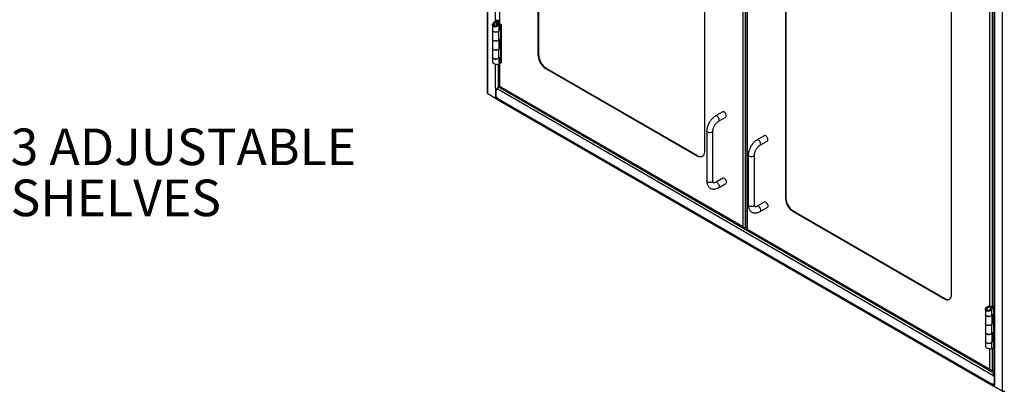
# Model space of a CAD drawing. Units: inches. Extents: x 0.5 to 10.5, y 0.5 to 8.
# Drawn here: x 6.2 to 8.9, y 2.1 to 3.2 of the extents above; entities that cross this region are included whole.
import ezdxf

# ---------------------------------------------------------------- set-up
doc = ezdxf.new("R2010")
doc.units = ezdxf.units.IN
doc.header["$MEASUREMENT"] = 0
doc.styles.add('SLDTEXTSTYLE0', font='TXT', dxfattribs={"width": 0.75})

# ---------------------------------------------------------------- blocks, each defined once
blk = doc.blocks.new('SW_NOTE_0')
at = {"color": 0, "linetype": 'Continuous', "lineweight": 0, "char_height": 0.1, "attachment_point": 1, "style": 'SLDTEXTSTYLE0'}
for s, insert in [('3 ADJUSTABLE', (0.0197, 0.0445)), ('SHELVES', (0.0197, -0.0949))]:
    blk.add_mtext(s, dxfattribs=dict(at, insert=insert))

msp = doc.modelspace()

# ---------------------------------------------------------------- linework, layer by layer
at = {"color": 7, "linetype": 'Continuous', "lineweight": 25}
for p, q in [((7.47111, 4.58626), (7.47111, 2.95726)), ((7.47287, 2.95481), (7.47287, 4.58381)), ((7.49385, 3.15333), (7.49385, 4.34902)), ((7.50465, 4.35592), (7.50465, 3.14801)), ((7.50604, 3.14607), (7.50604, 4.35398)), ((7.61072, 3.0586), (7.61072, 4.32061)), ((7.61211, 3.0594), (7.61211, 4.32141)), ((8.17622, 4.14545), (8.17622, 2.58858)), ((8.16951, 4.14157), (8.16951, 2.59246)), ((8.18029, 4.13856), (8.18029, 2.58557)), ((8.18169, 4.13468), (8.18169, 2.58557)), ((8.06484, 4.05845), (8.06484, 2.79644)), ((8.28636, 3.9307), (8.28636, 2.66869)), ((8.28775, 3.93151), (8.28775, 2.6695)), ((8.87844, 3.77239), (8.87844, 2.1434)), ((8.85571, 3.75835), (8.85571, 2.18563)), ((8.85746, 3.75683), (8.85746, 2.18318)), ((8.74048, 2.40654), (8.74048, 3.66854)), ((8.84515, 2.37499), (8.84515, 3.5715)), ((8.85187, 2.37449), (8.85187, 3.57257)), ((7.49753, 3.15632), (7.48947, 3.14978)), ((7.49186, 3.14781), (7.48947, 3.14978)), ((7.49997, 3.15439), (7.49186, 3.14781)), ((7.49759, 3.14944), (7.4998, 3.15148)), ((7.49759, 3.14221), (7.49759, 3.14944)), ((7.49761, 3.15634), (7.49997, 3.15439)), ((7.49816, 3.15667), (7.50081, 3.15514)), ((7.49997, 3.15439), (7.50081, 3.15514)), ((7.49997, 3.1514), (7.49997, 3.15439)), ((7.50465, 3.15736), (7.50081, 3.15514)), ((7.50081, 3.15514), (7.50081, 3.15097)), ((7.48548, 3.14324), (7.48548, 3.12927)), ((7.48548, 3.1289), (7.48548, 3.10463)), ((7.48967, 3.14367), (7.48551, 3.14387)), ((7.49186, 3.14), (7.49186, 3.14781)), ((7.49851, 3.14319), (7.50146, 3.14149)), ((7.50251, 3.1258), (7.5022, 3.12593)), ((7.50818, 3.13048), (7.50251, 3.1258)), ((7.50251, 3.10153), (7.50251, 3.1258)), ((7.5042, 3.12927), (7.5042, 3.14646)), ((7.50477, 3.13186), (7.5042, 3.13139)), ((7.50477, 3.13186), (7.50818, 3.13048)), ((7.50547, 3.14647), (7.50547, 3.13235)), ((7.50842, 3.13065), (7.50547, 3.13235)), ((7.50604, 3.14607), (7.50946, 3.1441)), ((7.50687, 3.14559), (7.50687, 3.13154)), ((7.50818, 3.13048), (7.50818, 3.10621)), ((7.50842, 3.1447), (7.50842, 3.13065)), ((7.50842, 3.10638), (7.50842, 3.13065)), ((7.50946, 3.1441), (7.50946, 3.03919)), ((7.48548, 3.10463), (7.48548, 3.07996)), ((7.50251, 3.10153), (7.50818, 3.10621)), ((7.5042, 3.07996), (7.5042, 3.10293)), ((7.50547, 3.10398), (7.50547, 3.08308)), ((7.50687, 3.10513), (7.50687, 3.08228)), ((7.50842, 3.10638), (7.50842, 3.08138)), ((7.48548, 3.07964), (7.48548, 3.05537)), ((7.50251, 3.07654), (7.50224, 3.07665)), ((7.50818, 3.08122), (7.50251, 3.07654)), ((7.50251, 3.05227), (7.50251, 3.07654)), ((7.50477, 3.0826), (7.5042, 3.08213)), ((7.50477, 3.0826), (7.50818, 3.08122)), ((7.50842, 3.08138), (7.50547, 3.08308)), ((7.50818, 3.08122), (7.50818, 3.05695)), ((7.50842, 3.05711), (7.50842, 3.08138)), ((7.48548, 3.05532), (7.48548, 3.04133)), ((7.50251, 3.05227), (7.50818, 3.05695)), ((7.5042, 3.03815), (7.5042, 3.05367)), ((7.5042, 3.04369), (7.50502, 3.04416)), ((7.50465, 3.04311), (7.50465, 2.97547)), ((7.50547, 3.05471), (7.50547, 3.04311)), ((7.50547, 3.04452), (7.50547, 3.05471)), ((7.50842, 3.04282), (7.50547, 3.04452)), ((7.50604, 3.04117), (7.50744, 3.04197)), ((7.50604, 2.97547), (7.50604, 3.04117)), ((7.50946, 3.03919), (7.50604, 3.04117)), ((7.50687, 3.05586), (7.50687, 3.0423)), ((7.50744, 3.04197), (7.50946, 3.0408)), ((7.50842, 3.04282), (7.50842, 3.05711)), ((7.50946, 3.04342), (7.50842, 3.04282)), ((7.61211, 3.0594), (7.61072, 3.0586)), ((7.49385, 2.97038), (7.49385, 3.0362)), ((7.50233, 2.97469), (7.50233, 3.03592)), ((7.63175, 3.02538), (7.63036, 3.02458)), ((8.04519, 2.7851), (7.63036, 3.02458)), ((8.04659, 2.7859), (7.63175, 3.02538)), ((7.49385, 2.97038), (7.49385, 2.94679)), ((7.49519, 2.96979), (7.49436, 2.96931)), ((7.49436, 2.96931), (7.49436, 2.94717)), ((7.49436, 2.96931), (7.49789, 2.96727)), ((7.4978, 2.96937), (7.49799, 2.96925)), ((7.49789, 2.96827), (7.49789, 2.96727)), ((8.85318, 2.18588), (7.49789, 2.96827)), ((7.50144, 2.97426), (7.50131, 2.97419)), ((8.85571, 2.19231), (7.50131, 2.97419)), ((8.16951, 2.59246), (7.50604, 2.97547)), ((7.50654, 2.97358), (8.17098, 2.59)), ((7.49385, 2.9427), (7.47287, 2.95481)), ((7.47546, 2.95327), (7.47546, 2.95332)), ((7.49778, 2.94039), (7.47546, 2.95327)), ((7.49385, 2.94679), (7.49444, 2.94713)), ((7.49385, 2.9427), (7.49385, 2.94679)), ((7.49436, 2.94717), (7.49789, 2.94513)), ((7.49778, 2.94169), (7.49778, 2.94039)), ((7.49778, 2.94039), (7.49822, 2.94065)), ((7.49789, 2.94513), (7.49789, 2.94214)), ((8.85318, 2.15975), (7.49789, 2.94214)), ((7.49889, 2.93992), (8.85418, 2.15753)), ((8.11468, 2.90584), (8.09504, 2.8945)), ((8.10338, 2.88007), (8.12302, 2.89141)), ((8.07123, 2.85326), (8.07123, 2.71717)), ((8.0879, 2.71717), (8.0879, 2.85326)), ((8.22818, 2.84046), (8.20853, 2.82912)), ((8.21687, 2.81469), (8.23651, 2.82603)), ((8.04659, 2.7859), (8.04519, 2.7851)), ((8.18472, 2.78788), (8.18472, 2.65179)), ((8.20139, 2.65179), (8.20139, 2.78788)), ((8.11468, 2.72439), (8.09504, 2.71305)), ((8.10338, 2.69861), (8.12302, 2.70995)), ((8.28775, 2.6695), (8.28636, 2.66869)), ((8.22818, 2.65901), (8.20853, 2.64767)), ((8.21687, 2.63323), (8.23651, 2.64457)), ((8.30739, 2.63548), (8.306, 2.63467)), ((8.306, 2.63467), (8.72083, 2.39519)), ((8.30739, 2.63548), (8.72223, 2.396)), ((8.17622, 2.58858), (8.18029, 2.59093)), ((8.18169, 2.58557), (8.84515, 2.20256)), ((8.18218, 2.58367), (8.84662, 2.2001)), ((8.72223, 2.396), (8.72083, 2.39519)), ((8.83844, 2.37055), (8.83549, 2.37225)), ((8.84212, 2.37491), (8.84173, 2.37513)), ((8.84636, 2.36676), (8.85204, 2.37474)), ((8.84651, 2.37161), (8.85005, 2.37289)), ((8.84651, 2.37161), (8.84651, 2.36697)), ((8.84978, 2.36538), (8.85545, 2.37336)), ((8.85005, 2.37289), (8.85005, 2.37194)), ((8.85047, 2.3726), (8.85047, 2.37253)), ((8.85274, 2.37557), (8.85204, 2.37474)), ((8.85545, 2.37336), (8.85204, 2.37474)), ((8.85274, 2.37557), (8.85571, 2.37728)), ((8.85569, 2.37386), (8.85274, 2.37557)), ((8.85569, 2.37386), (8.85545, 2.37336)), ((8.85545, 2.37336), (8.85545, 2.35397)), ((8.85569, 2.37386), (8.85571, 2.37387)), ((8.85569, 2.26046), (8.85569, 2.37386)), ((8.83275, 2.36639), (8.83275, 2.35239)), ((8.83275, 2.35234), (8.83275, 2.32807)), ((8.83844, 2.36337), (8.83549, 2.36167)), ((8.84243, 2.36349), (8.84268, 2.36109)), ((8.84978, 2.36538), (8.84636, 2.36676)), ((8.84978, 2.36538), (8.84978, 2.34929)), ((8.84978, 2.34929), (8.85545, 2.35397)), ((8.85147, 2.32807), (8.85147, 2.35068)), ((8.85187, 2.33057), (8.85187, 2.35101)), ((8.85263, 2.35164), (8.85263, 2.33113)), ((8.85565, 2.35411), (8.85565, 2.32948)), ((8.83275, 2.32776), (8.83275, 2.30308)), ((8.84978, 2.32466), (8.84951, 2.32476)), ((8.85545, 2.32934), (8.84978, 2.32466)), ((8.84978, 2.32466), (8.84978, 2.29998)), ((8.85204, 2.33072), (8.85147, 2.33025)), ((8.85204, 2.33072), (8.85545, 2.32934)), ((8.85263, 2.33113), (8.85565, 2.32948)), ((8.85545, 2.32934), (8.85545, 2.30466)), ((8.83275, 2.30308), (8.83275, 2.27881)), ((8.84978, 2.29998), (8.85545, 2.30466)), ((8.85147, 2.27881), (8.85147, 2.30137)), ((8.85187, 2.28126), (8.85187, 2.3017)), ((8.85263, 2.30233), (8.85263, 2.28182)), ((8.85565, 2.3048), (8.85565, 2.28017)), ((8.83275, 2.27845), (8.83275, 2.26442)), ((8.84978, 2.27535), (8.84947, 2.27547)), ((8.85545, 2.28003), (8.84978, 2.27535)), ((8.84978, 2.27535), (8.84978, 2.25926)), ((8.85545, 2.26064), (8.84978, 2.25926)), ((8.85204, 2.28141), (8.85147, 2.28094)), ((8.85204, 2.28141), (8.85545, 2.28003)), ((8.85263, 2.28182), (8.85565, 2.28017)), ((8.85569, 2.26046), (8.8554, 2.26062)), ((8.85545, 2.28003), (8.85545, 2.26064)), ((8.85545, 2.26064), (8.85569, 2.26046)), ((8.84515, 2.20256), (8.84515, 2.25871)), ((8.85187, 2.19868), (8.85187, 2.25976)), ((8.85571, 2.26046), (8.85569, 2.26046)), ((8.85571, 2.2009), (8.85187, 2.19868)), ((8.85495, 2.1869), (8.85318, 2.18588)), ((8.85495, 2.1859), (8.85318, 2.18488)), ((8.85318, 2.18588), (8.85318, 2.18488)), ((8.85672, 2.18284), (8.85318, 2.18488)), ((8.85495, 2.1869), (8.85495, 2.1859)), ((8.85571, 2.18546), (8.85495, 2.1859)), ((8.85739, 2.18322), (8.85672, 2.18284)), ((8.85672, 2.18284), (8.85672, 2.1607)), ((8.85746, 2.18318), (8.85746, 2.15959)), ((8.85672, 2.1607), (8.85318, 2.16274)), ((8.85318, 2.16274), (8.85318, 2.15975)), ((8.85318, 2.15975), (8.85495, 2.16077)), ((8.85495, 2.16172), (8.85495, 2.16077)), ((8.85571, 2.16033), (8.85495, 2.16077)), ((8.85571, 2.16128), (8.85571, 2.15795)), ((8.85672, 2.1607), (8.85746, 2.16113)), ((8.85699, 2.15581), (8.85699, 2.15573)), ((8.85699, 2.15573), (8.8793, 2.14285)), ((8.85746, 2.15551), (8.85746, 2.15959)), ((8.85746, 2.15551), (8.87844, 2.1434)), ((8.8793, 2.14285), (8.8793, 2.14298)), ((8.8793, 2.14285), (8.87944, 2.14293))]:
    msp.add_line(p, q, dxfattribs=at)
at = {"color": 7, "linetype": 'Continuous', "lineweight": 25, "flags": 128}
for points in [[(7.48548, 3.12927), (7.48576, 3.12796), (7.48683, 3.12647), (7.48863, 3.12522), (7.49098, 3.12434), (7.49368, 3.1239), (7.49649, 3.12395), (7.49914, 3.12447), (7.50141, 3.12542), (7.50309, 3.12671), (7.50403, 3.12824), (7.5042, 3.12927)], [(7.50251, 3.1258), (7.50057, 3.12463), (7.49812, 3.12384), (7.49538, 3.12351), (7.49259, 3.12366), (7.48999, 3.12428), (7.48784, 3.12532), (7.48631, 3.12667), (7.48555, 3.12823), (7.48548, 3.12908)], [(7.48548, 3.10463), (7.48555, 3.10396), (7.48631, 3.10241), (7.48784, 3.10105), (7.48999, 3.10001), (7.49259, 3.09939), (7.49538, 3.09924), (7.49812, 3.09957), (7.50057, 3.10036), (7.50251, 3.10153)], [(7.50251, 3.10153), (7.50141, 3.10079), (7.49914, 3.09983), (7.49649, 3.09931), (7.49368, 3.09927), (7.49098, 3.09971), (7.48863, 3.10059), (7.48683, 3.10184), (7.48576, 3.10333), (7.48548, 3.10463)], [(7.48548, 3.07996), (7.48576, 3.07865), (7.48683, 3.07716), (7.48863, 3.07591), (7.49098, 3.07503), (7.49368, 3.07459), (7.49649, 3.07464), (7.49914, 3.07516), (7.50141, 3.07611), (7.50309, 3.0774), (7.50403, 3.07893), (7.5042, 3.07996)], [(7.50251, 3.07654), (7.50057, 3.07537), (7.49812, 3.07458), (7.49538, 3.07424), (7.49259, 3.07439), (7.48999, 3.07502), (7.48784, 3.07605), (7.48631, 3.07741), (7.48555, 3.07897), (7.48548, 3.0798)], [(7.48548, 3.05537), (7.48555, 3.0547), (7.48631, 3.05314), (7.48784, 3.05178), (7.48999, 3.05075), (7.49259, 3.05012), (7.49538, 3.04997), (7.49812, 3.05031), (7.50057, 3.0511), (7.50251, 3.05227)], [(7.503, 3.05267), (7.50141, 3.05148), (7.49914, 3.05052), (7.49649, 3.05), (7.49368, 3.04996), (7.49098, 3.0504), (7.48863, 3.05128), (7.48683, 3.05253), (7.48576, 3.05402), (7.48548, 3.05532)], [(7.50695, 3.04235), (7.50709, 3.04221), (7.50744, 3.04197)], [(8.10338, 2.88007), (8.10398, 2.88053), (8.10481, 2.88195), (8.1051, 2.88388), (8.10481, 2.88615), (8.10398, 2.88853), (8.10267, 2.89079), (8.10103, 2.89271), (8.09921, 2.89409), (8.09739, 2.89481), (8.09575, 2.89479), (8.09504, 2.8945)], [(8.12302, 2.89141), (8.12362, 2.89187), (8.12445, 2.89329), (8.12474, 2.89522), (8.12445, 2.89749), (8.12362, 2.89987), (8.12231, 2.90213), (8.12067, 2.90404), (8.11885, 2.90543), (8.11703, 2.90615), (8.11539, 2.90613), (8.11468, 2.90584)], [(8.0879, 2.85326), (8.0878, 2.85251), (8.08699, 2.85108), (8.08546, 2.84986), (8.08335, 2.84898), (8.08087, 2.84851), (8.07826, 2.84851), (8.07578, 2.84898), (8.07367, 2.84986), (8.07214, 2.85108), (8.07134, 2.85251), (8.07123, 2.85327)], [(8.21687, 2.81469), (8.21747, 2.81515), (8.2183, 2.81657), (8.21859, 2.8185), (8.2183, 2.82077), (8.21747, 2.82315), (8.21616, 2.82541), (8.21452, 2.82732), (8.2127, 2.82871), (8.21088, 2.82943), (8.20924, 2.82941), (8.20853, 2.82912)], [(8.23651, 2.82603), (8.23711, 2.82649), (8.23795, 2.82791), (8.23823, 2.82984), (8.23795, 2.83211), (8.23711, 2.83449), (8.2358, 2.83675), (8.23416, 2.83866), (8.23234, 2.84005), (8.23052, 2.84077), (8.22888, 2.84075), (8.22818, 2.84046)], [(8.06484, 2.79644), (8.06454, 2.79267), (8.06365, 2.78936), (8.0622, 2.78662), (8.06024, 2.78451), (8.05782, 2.78311), (8.05501, 2.78246), (8.05191, 2.78259), (8.0486, 2.78347), (8.04519, 2.7851)], [(8.20139, 2.78788), (8.20129, 2.78713), (8.20048, 2.7857), (8.19895, 2.78448), (8.19684, 2.7836), (8.19436, 2.78313), (8.19175, 2.78313), (8.18927, 2.7836), (8.18717, 2.78448), (8.18563, 2.7857), (8.18483, 2.78713), (8.18472, 2.78789)], [(8.11885, 2.72398), (8.12067, 2.72259), (8.12231, 2.72068), (8.12362, 2.71842), (8.12445, 2.71604), (8.12474, 2.71377), (8.12445, 2.71183), (8.12362, 2.71042), (8.12302, 2.70995)], [(8.0879, 2.71717), (8.0878, 2.71642), (8.08699, 2.71499), (8.08546, 2.71377), (8.08335, 2.71289), (8.08087, 2.71242), (8.07826, 2.71242), (8.07578, 2.71289), (8.07367, 2.71377), (8.07214, 2.71499), (8.07134, 2.71642), (8.07123, 2.71717)], [(8.09921, 2.71264), (8.10103, 2.71125), (8.10267, 2.70934), (8.10398, 2.70708), (8.10481, 2.7047), (8.1051, 2.70243), (8.10481, 2.70049), (8.10398, 2.69908), (8.10337, 2.69861)], [(8.20139, 2.65179), (8.20129, 2.65104), (8.20048, 2.64961), (8.19895, 2.64839), (8.19684, 2.64751), (8.19436, 2.64704), (8.19175, 2.64704), (8.18927, 2.64751), (8.18717, 2.64839), (8.18563, 2.64961), (8.18483, 2.65104), (8.18472, 2.65179)], [(8.2127, 2.64726), (8.21452, 2.64587), (8.21616, 2.64396), (8.21747, 2.6417), (8.2183, 2.63932), (8.21859, 2.63705), (8.2183, 2.63511), (8.21747, 2.6337), (8.21686, 2.63323)], [(8.23234, 2.65859), (8.23416, 2.65721), (8.2358, 2.6553), (8.23711, 2.65304), (8.23795, 2.65066), (8.23823, 2.64839), (8.23795, 2.64645), (8.23711, 2.64504), (8.23651, 2.64457)], [(8.72083, 2.39519), (8.72425, 2.39357), (8.72755, 2.39268), (8.73066, 2.39256), (8.73346, 2.39321), (8.73588, 2.39461), (8.73784, 2.39671), (8.73929, 2.39946), (8.74018, 2.40277), (8.74048, 2.40654)], [(8.85005, 2.3725), (8.85032, 2.37256), (8.85053, 2.37262)], [(8.83275, 2.35239), (8.83282, 2.35172), (8.83358, 2.35016), (8.83511, 2.3488), (8.83726, 2.34777), (8.83985, 2.34714), (8.84265, 2.34699), (8.84539, 2.34733), (8.84784, 2.34812), (8.84978, 2.34929)], [(8.85027, 2.34969), (8.84868, 2.34849), (8.84641, 2.34754), (8.84375, 2.34702), (8.84095, 2.34698), (8.83825, 2.34742), (8.8359, 2.3483), (8.8341, 2.34955), (8.83302, 2.35104), (8.83275, 2.35234)], [(8.83275, 2.32807), (8.83302, 2.32677), (8.8341, 2.32528), (8.8359, 2.32403), (8.83825, 2.32315), (8.84095, 2.32271), (8.84375, 2.32275), (8.84641, 2.32327), (8.84868, 2.32423), (8.85036, 2.32552), (8.8513, 2.32705), (8.85147, 2.32807)], [(8.84978, 2.32466), (8.84784, 2.32348), (8.84539, 2.3227), (8.84265, 2.32236), (8.83985, 2.32251), (8.83726, 2.32313), (8.83511, 2.32417), (8.83358, 2.32553), (8.83282, 2.32709), (8.83275, 2.32792)], [(8.84978, 2.29998), (8.84868, 2.29923), (8.84641, 2.29828), (8.84375, 2.29776), (8.84095, 2.29772), (8.83825, 2.29816), (8.8359, 2.29904), (8.8341, 2.30028), (8.83302, 2.30178), (8.83275, 2.30308)], [(8.83275, 2.30308), (8.83282, 2.30241), (8.83358, 2.30085), (8.83511, 2.29949), (8.83726, 2.29846), (8.83985, 2.29783), (8.84265, 2.29768), (8.84539, 2.29802), (8.84784, 2.29881), (8.84978, 2.29998)], [(8.83275, 2.27881), (8.83302, 2.27751), (8.8341, 2.27601), (8.8359, 2.27477), (8.83825, 2.27389), (8.84095, 2.27345), (8.84375, 2.27349), (8.84641, 2.27401), (8.84868, 2.27496), (8.85036, 2.27626), (8.8513, 2.27778), (8.85147, 2.27881)], [(8.84978, 2.27535), (8.84784, 2.27417), (8.84539, 2.27339), (8.84265, 2.27305), (8.83985, 2.2732), (8.83726, 2.27382), (8.83511, 2.27486), (8.83358, 2.27622), (8.83282, 2.27778), (8.83275, 2.27863)]]:
    msp.add_lwpolyline(points, dxfattribs=at)
at = {"color": 7, "linetype": 'Continuous', "lineweight": 25}
for centre, radius, start, end in [((7.50703, 3.14825), 0.00239, 185.6948, 245.62534), ((7.50804, 3.12787), 0.00516, 119.78309, 129.27167), ((7.50928, 3.12914), 0.00174, 119.78309, 129.27167), ((7.50928, 3.10487), 0.00174, 119.78309, 129.27167), ((7.50804, 3.0786), 0.00516, 119.78309, 129.27167), ((7.50928, 3.07987), 0.00174, 119.78309, 129.27167), ((7.5067, 3.04306), 0.002, 127.64656, 250.94259), ((7.50928, 3.05561), 0.00174, 119.78309, 129.27167), ((7.65318, 3.06043), 0.0425, 182.4764, 237.5236), ((7.65458, 3.06124), 0.0425, 182.4764, 237.5236), ((7.49791, 2.978), 0.00864, 241.94273, 270.67942), ((7.50531, 2.96793), 0.00743, 122.60548, 177.39452), ((7.47411, 2.95756), 0.00302, 185.6948, 245.62534), ((7.49766, 2.95373), 0.00792, 241.24532, 262.27683), ((7.4979, 2.9503), 0.00861, 241.92171, 270.12022), ((7.50019, 2.94184), 0.00232, 172.74417, 235.94365), ((8.05484, 2.79755), 0.01428, 234.70904, 290.17834), ((8.11643, 2.72073), 0.00405, 53.19918, 115.49037), ((8.09678, 2.70938), 0.00406, 53.26912, 114.79259), ((8.32882, 2.67053), 0.0425, 182.4763, 237.5237), ((8.33022, 2.67133), 0.0425, 182.4763, 237.5237), ((8.21027, 2.644), 0.00406, 53.26912, 114.79259), ((8.22992, 2.65535), 0.00405, 53.19918, 115.49037), ((8.73042, 2.40722), 0.0139, 233.88341, 291.00397), ((8.85653, 2.35265), 0.0017, 121.17451, 129.33411), ((8.85524, 2.32681), 0.00505, 121.17451, 129.33411), ((8.85653, 2.32802), 0.0017, 121.17451, 129.33411), ((8.85653, 2.30334), 0.0017, 121.17451, 129.33411), ((8.85524, 2.2775), 0.00505, 121.17451, 129.33411), ((8.85653, 2.27871), 0.0017, 121.17451, 129.33411), ((8.86066, 2.18553), 0.00749, 131.44703, 177.33349), ((8.85852, 2.18673), 0.00357, 141.92008, 177.3517), ((8.85871, 2.18593), 0.00302, 185.6948, 245.62534), ((8.85517, 2.15935), 0.00203, 168.73107, 287.45109), ((8.85597, 2.1606), 0.00103, 170.80972, 255.20242), ((8.85871, 2.15825), 0.00302, 185.6948, 245.62534), ((8.85911, 2.16278), 0.0036, 206.61453, 242.7415), ((8.88268, 2.15158), 0.00922, 242.60967, 297.39033)]:
    msp.add_arc(centre, radius, start, end, dxfattribs=at)
for points, knots in [([(7.48551, 3.14387), (7.48572, 3.14476), (7.48613, 3.14652), (7.48777, 3.1485), (7.48905, 3.14946), (7.48947, 3.14978)], [0, 0, 0, 0, 0.4012899, 0.8026485, 1, 1, 1, 1]), ([(7.49759, 3.14944), (7.49805, 3.14925), (7.49896, 3.14885), (7.4998, 3.14786), (7.50012, 3.14663), (7.49991, 3.14522), (7.4993, 3.14405), (7.49871, 3.14341), (7.49851, 3.14319)], [0, 0, 0, 0, 0.1778437, 0.3557448, 0.5320448, 0.7065235, 0.901796, 1, 1, 1, 1]), ([(7.4998, 3.15148), (7.50063, 3.15112), (7.5023, 3.15039), (7.50382, 3.14864), (7.50437, 3.14656), (7.50388, 3.14429), (7.50272, 3.14259), (7.50173, 3.14173), (7.50146, 3.14149)], [0, 0, 0, 0, 0.1846649, 0.3692437, 0.5531634, 0.7364048, 0.9268792, 1, 1, 1, 1]), ([(7.50146, 3.14149), (7.50059, 3.14074), (7.49884, 3.13924), (7.49548, 3.13789), (7.49214, 3.13738), (7.48922, 3.13791), (7.48706, 3.13923), (7.48574, 3.14108), (7.48542, 3.14274), (7.4855, 3.1437), (7.48551, 3.14387)], [0, 0, 0, 0, 0.15252115, 0.30439398, 0.45160153, 0.59015846, 0.7159621, 0.84210243, 0.97142718, 1, 1, 1, 1]), ([(7.49851, 3.14319), (7.49805, 3.14264), (7.49705, 3.14147), (7.49518, 3.14033), (7.49343, 3.13978), (7.492, 3.13984), (7.49087, 3.14036), (7.49007, 3.14126), (7.48964, 3.1424), (7.48966, 3.14326), (7.48967, 3.14367)], [0, 0, 0, 0, 0.1561873, 0.3370183, 0.4681908, 0.5752261, 0.6823616, 0.7876186, 0.89772, 1, 1, 1, 1]), ([(7.48967, 3.14367), (7.48979, 3.14431), (7.49004, 3.1456), (7.491, 3.14697), (7.49169, 3.14765), (7.49186, 3.14781)], [0, 0, 0, 0, 0.4218905, 0.8571325, 1, 1, 1, 1]), ([(7.48556, 3.04134), (7.4856, 3.041), (7.48568, 3.04027), (7.48682, 3.03922), (7.48788, 3.0386), (7.48822, 3.0384)], [0, 0, 0, 0, 0.3582224, 0.7918578, 1, 1, 1, 1]), ([(7.48822, 3.0384), (7.48901, 3.03798), (7.49058, 3.03714), (7.49356, 3.03622), (7.49659, 3.03556), (7.49936, 3.03527), (7.50079, 3.0354), (7.50146, 3.03546)], [0, 0, 0, 0, 0.20024, 0.4006439, 0.6041074, 0.816688, 1, 1, 1, 1]), ([(7.50146, 3.03546), (7.50213, 3.03576), (7.50346, 3.03637), (7.50427, 3.03737), (7.50412, 3.03801), (7.50409, 3.03814)], [0, 0, 0, 0, 0.4399799, 0.8796475, 1, 1, 1, 1]), ([(7.50535, 2.97547), (7.50536, 2.97547), (7.50539, 2.97545), (7.50565, 2.97542), (7.50594, 2.97532), (7.50604, 2.97529)], [0, 0, 0, 0, 0.3155911, 0.7548122, 1, 1, 1, 1]), ([(7.50604, 2.97547), (7.50602, 2.9751), (7.50596, 2.97435), (7.50621, 2.97373), (7.5065, 2.97365), (7.50656, 2.97363)], [0, 0, 0, 0, 0.4370646, 0.8741611, 1, 1, 1, 1]), ([(8.09504, 2.8945), (8.09434, 2.89407), (8.09235, 2.89287), (8.08922, 2.89046), (8.08574, 2.88717), (8.08252, 2.88346), (8.07962, 2.87941), (8.07708, 2.87509), (8.07493, 2.87058), (8.07323, 2.86595), (8.07201, 2.86127), (8.07134, 2.85701), (8.07127, 2.85438), (8.07123, 2.85326)], [0, 0, 0, 0, 0.0539082, 0.1513808, 0.2485673, 0.345385, 0.4418416, 0.53814, 0.6345624, 0.7313321, 0.8287656, 0.9271666, 1, 1, 1, 1]), ([(8.0879, 2.85326), (8.08791, 2.8537), (8.08794, 2.85499), (8.08826, 2.85742), (8.08903, 2.86056), (8.0902, 2.86385), (8.09176, 2.86718), (8.09366, 2.87039), (8.09581, 2.87336), (8.09813, 2.87598), (8.1005, 2.87814), (8.10226, 2.87941), (8.10318, 2.87995), (8.10338, 2.88007)], [0, 0, 0, 0, 0.0518148, 0.151103, 0.2519618, 0.3544439, 0.4580986, 0.5623678, 0.6666474, 0.7701788, 0.8724092, 0.9728876, 1, 1, 1, 1]), ([(8.20853, 2.82912), (8.20783, 2.82869), (8.20584, 2.82749), (8.20271, 2.82508), (8.19923, 2.82179), (8.19601, 2.81808), (8.19311, 2.81403), (8.19057, 2.80971), (8.18842, 2.8052), (8.18672, 2.80057), (8.1855, 2.79589), (8.18483, 2.79163), (8.18476, 2.789), (8.18472, 2.78788)], [0, 0, 0, 0, 0.0539082, 0.1513808, 0.2485673, 0.345385, 0.4418416, 0.53814, 0.6345624, 0.7313321, 0.8287656, 0.9271666, 1, 1, 1, 1]), ([(8.20139, 2.78788), (8.2014, 2.78832), (8.20143, 2.78961), (8.20175, 2.79204), (8.20252, 2.79517), (8.20369, 2.79847), (8.20525, 2.8018), (8.20715, 2.80501), (8.2093, 2.80798), (8.21162, 2.8106), (8.21399, 2.81276), (8.21575, 2.81403), (8.21667, 2.81457), (8.21687, 2.81469)], [0, 0, 0, 0, 0.0518148, 0.151103, 0.2519618, 0.3544439, 0.4580986, 0.5623678, 0.6666474, 0.7701788, 0.8724092, 0.9728876, 1, 1, 1, 1]), ([(8.07123, 2.71717), (8.07125, 2.71635), (8.0713, 2.71402), (8.07185, 2.71049), (8.073, 2.70676), (8.07462, 2.70354), (8.07674, 2.70067), (8.07937, 2.69827), (8.08245, 2.69643), (8.08576, 2.69527), (8.08923, 2.69475), (8.09282, 2.69486), (8.0965, 2.69558), (8.10005, 2.69683), (8.10232, 2.69805), (8.10338, 2.69861)], [0, 0, 0, 0, 0.04978001, 0.14117014, 0.22219712, 0.30002249, 0.37510063, 0.45591998, 0.53387802, 0.61028996, 0.68639226, 0.76381501, 0.84389491, 0.92731493, 1, 1, 1, 1]), ([(8.09504, 2.71305), (8.09468, 2.71285), (8.09363, 2.71228), (8.09211, 2.71171), (8.09074, 2.71146), (8.0899, 2.71151), (8.08952, 2.71164), (8.08933, 2.71176), (8.08889, 2.71226), (8.08841, 2.7133), (8.08799, 2.71491), (8.08793, 2.71643), (8.0879, 2.71717)], [0, 0, 0, 0, 0.0525437, 0.1515433, 0.2505695, 0.3518201, 0.461948, 0.6012146, 0.7046318, 0.8014672, 0.9039593, 1, 1, 1, 1]), ([(8.18472, 2.65179), (8.18474, 2.65097), (8.18479, 2.64864), (8.18534, 2.64511), (8.18649, 2.64138), (8.18811, 2.63816), (8.19023, 2.63529), (8.19286, 2.63289), (8.19594, 2.63105), (8.19925, 2.62989), (8.20272, 2.62937), (8.20631, 2.62948), (8.20999, 2.6302), (8.21354, 2.63145), (8.21581, 2.63267), (8.21687, 2.63323)], [0, 0, 0, 0, 0.04978, 0.1411701, 0.2221971, 0.3000225, 0.3751006, 0.45592, 0.533878, 0.61029, 0.6863923, 0.763815, 0.8438949, 0.9273149, 1, 1, 1, 1]), ([(8.20853, 2.64767), (8.20817, 2.64747), (8.20713, 2.6469), (8.20561, 2.64633), (8.20423, 2.64608), (8.20339, 2.64613), (8.20301, 2.64626), (8.20282, 2.64638), (8.20239, 2.64688), (8.2019, 2.64792), (8.20148, 2.64953), (8.20142, 2.65105), (8.20139, 2.65179)], [0, 0, 0, 0, 0.0525437, 0.1515433, 0.2505695, 0.3518201, 0.461948, 0.6012146, 0.7046318, 0.8014672, 0.9039593, 1, 1, 1, 1]), ([(8.16951, 2.59246), (8.16995, 2.59196), (8.17089, 2.59089), (8.17274, 2.58972), (8.17469, 2.58889), (8.17571, 2.58869), (8.17622, 2.58858)], [0, 0, 0, 0, 0.2285227, 0.4833536, 0.7382523, 1, 1, 1, 1]), ([(8.17282, 2.58975), (8.17265, 2.58971), (8.17196, 2.58954), (8.17093, 2.58993), (8.1699, 2.59088), (8.16964, 2.59193), (8.16951, 2.59246)], [0, 0, 0, 0, 0.0989455, 0.399297, 0.6996485, 1, 1, 1, 1]), ([(8.18169, 2.58557), (8.18134, 2.58553), (8.18061, 2.58544), (8.18019, 2.58553), (8.18031, 2.58556), (8.18032, 2.58556)], [0, 0, 0, 0, 0.4570828, 0.9667861, 1, 1, 1, 1]), ([(8.1808, 2.58557), (8.18082, 2.58556), (8.18087, 2.58556), (8.18123, 2.58552), (8.18157, 2.58542), (8.18169, 2.58538)], [0, 0, 0, 0, 0.3938582, 0.7824487, 1, 1, 1, 1]), ([(8.18218, 2.58367), (8.18218, 2.58367), (8.1819, 2.5837), (8.18161, 2.58432), (8.18166, 2.58515), (8.18169, 2.58557)], [0, 0, 0, 0, 0.00010213, 0.50005106, 1, 1, 1, 1]), ([(8.83549, 2.36167), (8.83484, 2.36217), (8.83354, 2.36316), (8.83268, 2.36531), (8.83275, 2.36776), (8.83371, 2.3702), (8.83493, 2.3716), (8.83549, 2.37225)], [0, 0, 0, 0, 0.20024004, 0.40064392, 0.60410744, 0.816688, 1, 1, 1, 1]), ([(8.83549, 2.37225), (8.83633, 2.37283), (8.838, 2.37398), (8.84119, 2.37496), (8.84443, 2.37521), (8.84737, 2.37461), (8.84915, 2.37368), (8.84989, 2.37303), (8.85005, 2.37289)], [0, 0, 0, 0, 0.193669, 0.3872006, 0.579146, 0.764662, 0.9482424, 1, 1, 1, 1]), ([(8.83844, 2.36337), (8.83809, 2.36365), (8.83741, 2.3642), (8.83693, 2.36546), (8.83687, 2.36709), (8.83736, 2.36889), (8.8381, 2.37004), (8.83844, 2.37055)], [0, 0, 0, 0, 0.1765989, 0.3529855, 0.5367991, 0.7937986, 1, 1, 1, 1]), ([(8.83844, 2.37055), (8.83897, 2.37101), (8.84, 2.37187), (8.84194, 2.37263), (8.84377, 2.37282), (8.84542, 2.37245), (8.84614, 2.3719), (8.84651, 2.37161)], [0, 0, 0, 0, 0.2270282, 0.4334284, 0.6334454, 0.8113172, 1, 1, 1, 1]), ([(8.84268, 2.36109), (8.84162, 2.36091), (8.83952, 2.36054), (8.83705, 2.36094), (8.83587, 2.36149), (8.83549, 2.36167)], [0, 0, 0, 0, 0.4047493, 0.8069475, 1, 1, 1, 1]), ([(8.84243, 2.36349), (8.84175, 2.36328), (8.8405, 2.36288), (8.83914, 2.36305), (8.83856, 2.36331), (8.83844, 2.36337)], [0, 0, 0, 0, 0.4750588, 0.8849522, 1, 1, 1, 1]), ([(8.84636, 2.36676), (8.84594, 2.36621), (8.84508, 2.36508), (8.84359, 2.36406), (8.84268, 2.36362), (8.84243, 2.36349)], [0, 0, 0, 0, 0.41084561, 0.83447334, 1, 1, 1, 1]), ([(8.84978, 2.36538), (8.84906, 2.36464), (8.84762, 2.36316), (8.84498, 2.3618), (8.84329, 2.36128), (8.84268, 2.36109)], [0, 0, 0, 0, 0.390593, 0.7812526, 1, 1, 1, 1]), ([(8.83283, 2.26443), (8.83288, 2.2641), (8.83297, 2.26341), (8.83442, 2.26211), (8.83663, 2.26083), (8.83933, 2.25977), (8.84151, 2.25919), (8.84269, 2.25896), (8.8429, 2.25891)], [0, 0, 0, 0, 0.18141514, 0.38823665, 0.57602156, 0.76430904, 0.95734985, 1, 1, 1, 1]), ([(8.8429, 2.25891), (8.84399, 2.25877), (8.84615, 2.25849), (8.84844, 2.25879), (8.84945, 2.25914), (8.84978, 2.25926)], [0, 0, 0, 0, 0.4012899, 0.8026485, 1, 1, 1, 1]), ([(8.84515, 2.20256), (8.84526, 2.20209), (8.84548, 2.20117), (8.84629, 2.20022), (8.84732, 2.19971), (8.84813, 2.19978), (8.84851, 2.19981)], [0, 0, 0, 0, 0.2599098, 0.5198384, 0.7797671, 1, 1, 1, 1])]:
    msp.add_open_spline(points, degree=3, knots=knots, dxfattribs=at)
for points in [[(7.50465, 2.97547), (7.50472, 2.97543), (7.50485, 2.97535), (7.50565, 2.97543), (7.50604, 2.97547)], [(8.85187, 2.19868), (8.85137, 2.19878), (8.85039, 2.19897), (8.84851, 2.19975), (8.84662, 2.20091), (8.84564, 2.20201), (8.84515, 2.20256)]]:
    msp.add_open_spline(points, degree=3, dxfattribs=at)

# ---------------------------------------------------------------- block references
at = {"color": 7, "linetype": 'Continuous', "lineweight": 0}
msp.add_blockref('SW_NOTE_0', (6.14878, 2.8157), dxfattribs=at)

doc.saveas('drawing.dxf')
